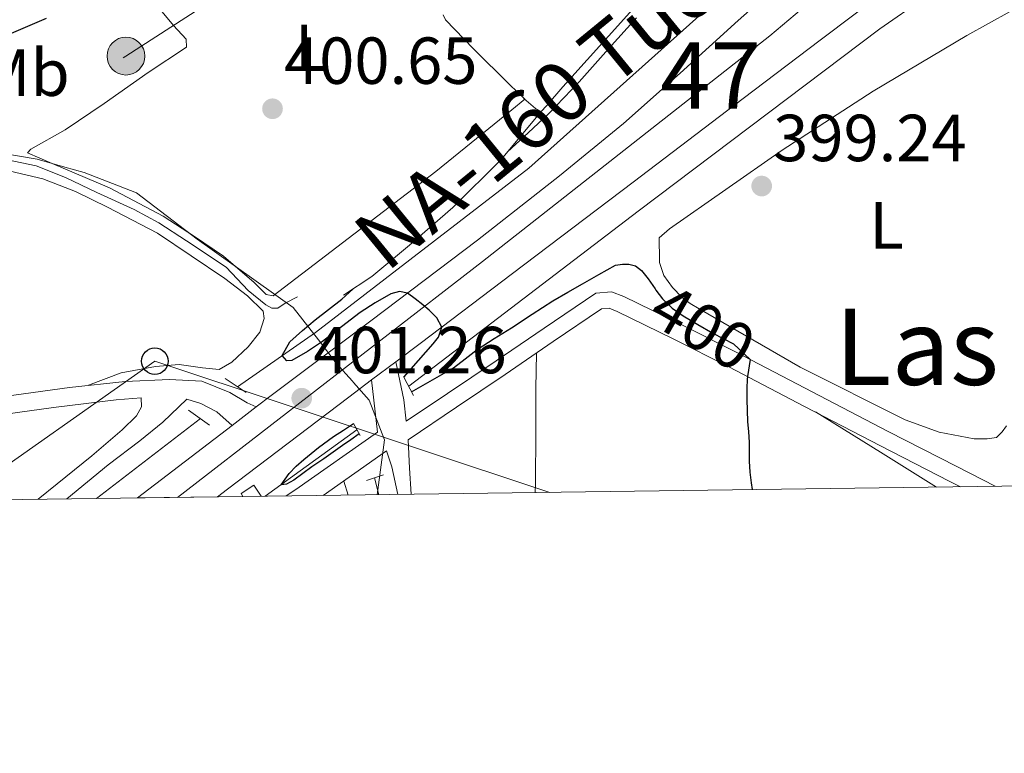
# Model space of a CAD drawing. Extents: x 594816 to 601771, y 659882 to 664605.
# Drawn here: x 597678 to 597827, y 659882 to 659992 of the extents above; entities that cross this region are included whole.
import ezdxf
from ezdxf.enums import TextEntityAlignment as Align

# ---------------------------------------------------------------- set-up
doc = ezdxf.new("R2010")
doc.units = 0
doc.header["$MEASUREMENT"] = 0
for name, pattern in [('DGN Style 2', [83.19618, 49.917708, -33.27847200000001]), ('DGN Style 3', [116.47465200000002, 83.19618000000001, -33.27847200000001]), ('DGN Style 4', [133.19708418000005, 66.55694400000002, -33.27847200000001, 0.08319618000000001, -33.27847200000001]), ('DGN Style 5', [58.23732600000001, 24.958854, -33.27847200000001]), ('DGN Style 7', [166.39236, 74.876562, -33.27847200000001, 24.958854, -33.27847200000001])]:
    doc.linetypes.add(name, pattern=pattern)
for name, color, linetype in [('Nivel 1', 7, 'Continuous'), ('Nivel 13', 7, 'Continuous'), ('Nivel 16', 7, 'Continuous'), ('Nivel 21', 7, 'Continuous'), ('Nivel 22', 7, 'Continuous'), ('Nivel 23', 7, 'Continuous'), ('Nivel 32', 7, 'Continuous'), ('Nivel 33', 7, 'Continuous'), ('Nivel 36', 7, 'Continuous'), ('Nivel 37', 7, 'Continuous'), ('Nivel 4', 7, 'Continuous'), ('Nivel 41', 7, 'Continuous'), ('Nivel 44', 7, 'Continuous'), ('Nivel 45', 7, 'Continuous'), ('Nivel 48', 7, 'Continuous'), ('Nivel 49', 7, 'Continuous'), ('Nivel 54', 7, 'Continuous'), ('Nivel 61', 7, 'Continuous'), ('Nivel 7', 7, 'Continuous')]:
    doc.layers.add(name, color=color, linetype=linetype)
doc.styles.add('Style-arial', font='arial.shx', dxfattribs={"bigfont": 'arialbig.shx'})
doc.styles.add('Style-ariali', font='ariali.shx', dxfattribs={"bigfont": 'arialibig.shx'})
doc.styles.add('Style-arialn', font='arialn.shx', dxfattribs={"bigfont": 'arialnbig.shx'})
doc.styles.add('Style-times', font='times.shx', dxfattribs={"bigfont": 'timesbig.shx'})

# ---------------------------------------------------------------- blocks, each defined once
blk = doc.blocks.new('5PATER')
at = {"layer": 'Nivel 7', "linetype": 'Continuous', "lineweight": 0}
h = blk.add_hatch(color=53, dxfattribs=at)
edge = h.paths.add_edge_path()
edge.add_ellipse((0, 0), major_axis=(-1.095731442945027, -1.110710700472634), ratio=0.9994222409660316, start_angle=0, end_angle=360)
blk = doc.blocks.new('5PELE_1')
at = {"layer": 'Nivel 32', "linetype": 'Continuous', "lineweight": 0}
h = blk.add_hatch(color=9, dxfattribs=at)
edge = h.paths.add_edge_path()
edge.add_arc((-0.0002000001259148121, 0), 2.85, 0, 360)
at = {"layer": 'Nivel 32', "color": 8, "linetype": 'Continuous', "lineweight": 0}
blk.add_circle((-0.0002000001259148121, 0), 2.85, dxfattribs=at)
blk = doc.blocks.new('5PTT_1')
at = {"layer": 'Nivel 33', "color": 7, "linetype": 'Continuous', "lineweight": 30}
blk.add_circle((0.0002382684033364058, 0.0004306398332118988), 1.995000008135511, dxfattribs=at)

msp = doc.modelspace()

# ---------------------------------------------------------------- linework, layer by layer
at = {"layer": 'Nivel 1', "color": 7, "linetype": 'Continuous', "lineweight": 0}
msp.add_polyline3d([(597732.213, 659920.7220000001, 401.309), (597733.3, 659929.0020000001, 401.062), (597731.007, 659934.9709999999, 400.775), (597728.6440000001, 659937.6340000001, 400.717), (597728.467, 659937.8330000001, 400.714), (597726.0490000001, 659940.558, 400.666), (597723.3459999999, 659944.0519999999, 400.01), (597719.564, 659948.94, 400.943), (597705.0789999999, 659959.227, 401.896), (597695.9299999999, 659966.213, 401.955), (597688.0549999999, 659969.2609999999, 402.046), (597685.155, 659970.0900000001, 402.01), (597680.943, 659971.2930000001, 402.01), (597674.0860000001, 659972.436, 402.063)], dxfattribs=at)
at = {"layer": 'Nivel 13', "color": 4, "linetype": 'Continuous', "lineweight": 0, "elevation": 400.675, "flags": 128}
msp.add_lwpolyline([(597732.473, 659920.7250000001), (597731.801, 659923.253)], dxfattribs=at)
at = {"layer": 'Nivel 13', "color": 4, "linetype": 'Continuous', "lineweight": 0}
msp.add_polyline3d([(597720.1810000001, 659950.55, 400.941), (597718.3530000001, 659949.5700000001, 400.941), (597717.213, 659948.834, 400.941), (597716.345, 659948.8300000001, 400.941), (597715.433, 659949.318, 400.941), (597712.757, 659951.5179999999, 400.941), (597709.4610000001, 659954.986, 400.941), (597703.4809999999, 659958.99, 400.765), (597699.273, 659961.702, 400.773), (597695.565, 659963.7139999999, 400.773), (597689.9369999999, 659966.27, 400.709), (597685.253, 659968.53, 400.693), (597680.7890000001, 659970.27, 400.685), (597676.4890000001, 659971.1939999999, 400.661)], dxfattribs=at)
at = {"layer": 'Nivel 16', "color": 4, "linetype": 'DGN Style 2', "lineweight": 0, "extrusion": (0.01160448453271082, 0.008937606193523536, 0.9998927218128252), "elevation": 13234.91982900391, "flags": 128}
msp.add_lwpolyline([(597645.0224827875, 659828.2098289842), (597660.6547840983, 659840.2483098155)], dxfattribs=at)
at = {"layer": 'Nivel 16', "color": 4, "linetype": 'DGN Style 2', "lineweight": 0, "extrusion": (0.03128464042525103, 0.02263817721434037, 0.9992541139299227), "elevation": 34038.70331028606, "flags": 128}
msp.add_lwpolyline([(184227.817958178, -870436.8421709836), (184227.817958178, -870453.9334155256)], dxfattribs=at)
at = {"layer": 'Nivel 16', "color": 4, "linetype": 'DGN Style 2', "lineweight": 0}
for points in [[(597711.149, 659936.9909999999, 400.677), (597722.9040000001, 659945.1699999999, 399.909), (597755.064, 659969.922, 398.005), (597783.544, 659995.426, 396.565), (597813.56, 660019.426, 395.157), (597830.808, 660030.274, 394.405), (597835.2110000001, 660032.398, 394.301), (597838.827, 660034.142, 394.216)], [(597736.9569999999, 659937.0630000001, 399.573), (597771.5279999999, 659963.4580000001, 397.925), (597807.9439999999, 659990.9299999999, 395.333), (597836.28, 660010.514, 394.005), (597853.24, 660018.578, 392.789), (597869.8640000001, 660023.73, 391.877), (597887.3999999999, 660026.2579999999, 390.965), (597896.8400000001, 660026.642, 390.229)]]:
    msp.add_polyline3d(points, dxfattribs=at)
at = {"layer": 'Nivel 16', "color": 1, "linetype": 'Continuous', "lineweight": 13}
for points in [[(597742.1410000001, 659993.034, 401.029), (597742.517, 659992.27, 401.205), (597746.733, 659987.9340000001, 401.325), (597752.1329999999, 659982.538, 401.365), (597754.4410000001, 659980.3019999999, 401.365), (597752.497, 659978.726, 401.285), (597741.0490000001, 659969.402, 401.325), (597716.537, 659950.69, 401.741), (597715.4650000001, 659950.9099999999, 401.805), (597713.6410000001, 659952.686, 401.757), (597709.0530000001, 659956.686, 401.653), (597704.685, 659959.6059999999, 401.757), (597699.929, 659962.702, 401.709), (597691.865, 659966.986, 401.653), (597683.209, 659970.6100000001, 401.645), (597679.5009999999, 659972.23, 401.693), (597680.0009999999, 659972.7820000001, 401.661), (597685.185, 659975.686, 401.557), (597691.061, 659979.69, 401.525), (597697.673, 659984.3700000001, 401.453), (597703.4610000001, 659988.158, 401.189), (597703.4369999999, 659989.382, 401.189), (597701.521, 659991.4299999999, 401.141), (597698.5290000001, 659995.01, 401.093)], [(597727.121, 659950.774, 400.261), (597731.389, 659953.5819999999, 400.101), (597737.0530000001, 659958.342, 400.093), (597743.6130000001, 659963.9979999999, 400.077), (597750.889, 659971.21, 399.989), (597756.949, 659978.5179999999, 399.837)]]:
    msp.add_polyline3d(points, dxfattribs=at)
at = {"layer": 'Nivel 21', "color": 7, "linetype": 'Continuous', "lineweight": 0, "extrusion": (0.6618761598657377, 0.1999408138019783, 0.7224566561238033), "elevation": 527864.9121669786, "flags": 128}
msp.add_lwpolyline([(458885.9385487863, -550982.2895674703), (458889.1654359726, -550983.079251006), (458892.0725228878, -550983.4383853565), (458894.9789417029, -550983.7966191997)], dxfattribs=at)
at = {"layer": 'Nivel 21', "color": 1, "linetype": 'DGN Style 2', "lineweight": 0, "flags": 128}
for points, elevation in [([(597709.288, 659938.21), (597712.44, 659936.146)], 400.677), ([(597736.2479999999, 659938.4340000001), (597737.672, 659935.682)], 399.573), ([(597703.784, 659933.442), (597706.952, 659931.186)], 400.677), ([(597728.6159999999, 659931.4580000001), (597729.656, 659929.618)], 399.685), ([(597730.6000000001, 659922.8500000001), (597733.176, 659923.7139999999)], 400.629), ([(597711.9739999999, 659920.4450000001), (597711.72, 659920.908), (597713.608, 659922.162), (597714.727, 659920.483)], 400.453)]:
    msp.add_lwpolyline(points, dxfattribs=dict(at, elevation=elevation))
at = {"layer": 'Nivel 21', "color": 7, "linetype": 'DGN Style 3', "lineweight": 0, "extrusion": (-0.9064797196700443, -0.06254158092731181, 0.4175919880481791), "elevation": -582941.68935782, "flags": 128}
msp.add_lwpolyline([(-617221.5121038803, 268351.2623413731), (-617217.2209883044, 268351.0862529975), (-617213.2819310706, 268351.0763480263)], dxfattribs=at)
at = {"layer": 'Nivel 21', "color": 7, "linetype": 'Continuous', "lineweight": 13}
for points in [[(597696.0970000001, 659920.229, 401.615), (597710.344, 659931.1680000001, 401.308), (597713.969, 659933.9510000001, 401.23), (597716.2350000001, 659935.6910000001, 401.181), (597731.247, 659946.9110000001, 400.221), (597747.335, 659959.0989999999, 399.397), (597759.7069999999, 659968.7949999999, 398.729), (597769.335, 659976.635, 398.157), (597777.8470000001, 659984.2350000001, 397.637), (597786.6270000001, 659992.1910000001, 397.013), (597795.523, 660000.051, 396.673), (597805.2309999999, 660007.9750000001, 396.093), (597817.435, 660017.6669999999, 395.617), (597829.5989999999, 660026.247, 395.401), (597836.7110000001, 660030.4990000001, 394.853), (597840.4780000001, 660032.398, 394.612), (597841.6240000001, 660032.976, 394.581), (597844.5190000001, 660034.435, 394.501), (597851.075, 660036.9110000001, 394.257), (597852.524, 660037.3330000001, 394.173), (597858.895, 660039.1869999999, 393.801), (597867.787, 660041.3670000001, 393.369)], [(597708.128, 659920.3929999999, 401.732), (597709.6429999999, 659921.5590000001, 401.725), (597727.939, 659935.435, 400.845), (597731.3630000001, 659938.01, 400.607), (597735.0149999999, 659940.757, 400.354), (597738.6710000001, 659943.507, 400.101), (597752.611, 659954.051, 399.361), (597770.811, 659967.7990000001, 398.305), (597787.355, 659980.4029999999, 397.405), (597798.9709999999, 659989.243, 396.673), (597809.3030000001, 659997.071, 396.173), (597818.723, 660003.9110000001, 395.681), (597827.8230000001, 660009.987, 395.225), (597836.443, 660015.0830000001, 394.685), (597844.483, 660019.0989999999, 394.125), (597852.419, 660022.5190000001, 393.589), (597859.9070000001, 660024.959, 393.265), (597867.379, 660026.875, 392.809), (597877.9510000001, 660028.831, 392.257), (597886.8829999999, 660029.683, 391.701), (597894.719, 660029.7990000001, 391.157)]]:
    msp.add_polyline3d(points, dxfattribs=at)
at = {"layer": 'Nivel 21', "color": 7, "linetype": 'DGN Style 3', "lineweight": 0}
for points in [[(597825.3670000001, 659921.994, 397.934), (597819.558, 659924.96, 398.352), (597809.2, 659930.2679999999, 398.949), (597797.7660000001, 659936.2080000001, 399.392), (597786.314, 659942.176, 399.813), (597777.899, 659946.416, 400.198), (597769.362, 659950.571, 400.565), (597767.54, 659951.31, 400.547), (597765.1570000001, 659951.101, 400.517), (597757.369, 659945.824, 400.644), (597750.132, 659940.871, 400.869), (597742.815, 659935.9639999999, 401.173), (597736.587, 659931.788, 401.431)], [(597713.969, 659933.9510000001, 401.029), (597712.5989999999, 659934.587, 401.197), (597710.0190000001, 659936.1229999999, 401.621), (597705.767, 659937.815, 401.853), (597700.923, 659938.087, 401.961), (597694.243, 659937.787, 402.109), (597685.811, 659936.899, 402.201), (597677.443, 659935.7350000001, 402.313), (597669.1229999999, 659934.6030000001, 402.409), (597660.1270000001, 659933.183, 402.425), (597648.699, 659931.4110000001, 402.489), (597640.1070000001, 659930.1910000001, 402.605), (597630.3589999999, 659928.807, 402.733), (597619.611, 659927.051, 402.989), (597612.1669999999, 659925.5430000001, 403.237), (597604.683, 659923.9990000001, 403.377), (597593.5190000001, 659921.2350000001, 403.561), (597583.435, 659918.69, 403.617)], [(597718.5120000001, 659920.5349999999, 401.498), (597719.9369999999, 659921.4839999999, 401.48), (597732.2350000001, 659930.146, 400.988), (597731.3630000001, 659938.01, 400.607)], [(597685.449, 659920.0830000001, 402.206), (597691.683, 659925.223, 402.225), (597696.4110000001, 659928.827, 402.173), (597699.923, 659931.663, 402.177), (597703.493, 659935.119, 402.064)]]:
    msp.add_polyline3d(points, dxfattribs=at)
at = {"layer": 'Nivel 21', "color": 7, "linetype": 'Continuous', "lineweight": 0}
for points in [[(597820.098, 659921.922, 398.232), (597818.4369999999, 659922.77, 398.352), (597808.0719999999, 659928.0819999999, 398.949), (597796.6300000001, 659934.0249999999, 399.392), (597785.192, 659939.986, 399.813), (597776.807, 659944.2110000001, 400.198), (597768.3600000001, 659948.3219999999, 400.565), (597767.1640000001, 659948.807, 400.547), (597766.0079999999, 659948.706, 400.517), (597758.754, 659943.79, 400.644), (597751.5120000001, 659938.834, 400.869), (597744.185, 659933.9210000001, 401.173), (597736.858, 659929.0079999999, 401.477)], [(597594.257, 659918.838, 403.629), (597599.659, 659920.135, 403.489), (597607.023, 659921.9310000001, 403.221), (597613.2110000001, 659923.075, 403.073), (597621.787, 659924.6669999999, 402.949), (597628.591, 659925.6710000001, 402.817), (597637.3910000001, 659927.135, 402.645), (597647.4750000001, 659928.6510000001, 402.517), (597655.787, 659930.031, 402.553), (597664.199, 659931.5109999999, 402.361), (597674.3470000001, 659932.6270000001, 402.297), (597683.4469999999, 659933.8589999999, 402.177), (597692.8630000001, 659935.031, 402.121), (597696.6570000001, 659935.3330000001, 402.133), (597696.699, 659933.939, 402.125), (597695.939, 659932.5830000001, 402.089), (597693.787, 659930.503, 402.089), (597689.1869999999, 659926.5789999999, 402.229), (597683.9750000001, 659922.3630000001, 402.201), (597681.1200000001, 659920.024, 402.209)], [(597703.493, 659935.119, 402.064), (597705.635, 659934.443, 401.905), (597708.0590000001, 659933.2110000001, 401.725), (597710.344, 659931.1680000001, 401.249)], [(597735.304, 659920.764, 401.308), (597734.4299999999, 659924.936, 401.2), (597733.594, 659927.308, 401.006), (597724.085, 659920.611, 401.385)]]:
    msp.add_polyline3d(points, dxfattribs=at)
at = {"layer": 'Nivel 22', "color": 30, "linetype": 'DGN Style 5', "lineweight": 30, "elevation": 400, "flags": 128}
msp.add_lwpolyline([(597774.2239999999, 659951.5630000001), (597775.19, 659950.2479999999), (597776.646, 659948.8559999999), (597778.3060000001, 659947.7), (597780.5390000001, 659946.381), (597782.79, 659945.088), (597785.8899999999, 659943.4369999999), (597788.4269999999, 659941.075), (597788.017, 659938.514), (597787.993, 659938.0619999999)], dxfattribs=at)
at = {"layer": 'Nivel 23', "color": 7, "linetype": 'DGN Style 4', "lineweight": 0}
msp.add_polyline3d([(597702.112, 659920.311, 401.626), (597748.074, 659955.8589999999, 399.455), (597791.3859999999, 659989.8700000001, 396.924), (597808.077, 660004.112, 396.07), (597820.591, 660013.3559999999, 395.515), (597835.4820000001, 660023.0149999999, 394.811), (597846.4450000001, 660028.253, 394.08), (597855.4369999999, 660030.659, 393.547), (597870.0349999999, 660033.317, 392.91)], dxfattribs=at)
at = {"layer": 'Nivel 32', "color": 6, "linetype": 'DGN Style 7', "lineweight": 0}
msp.add_polyline3d([(597588.8770000001, 659918.7649999999, 403.609), (597603.044, 659927.906, 403.332), (597694.3400000001, 659986.818, 400.627), (597777.6000000001, 660040.5430000001, 396.988), (597876.0020000001, 660062.4469999999, 391.574), (597964.9909999999, 660082.256, 393.247), (598053.6370000001, 660101.9839999999, 390.191)], dxfattribs=at)
at = {"layer": 'Nivel 33', "color": 7, "linetype": 'Continuous', "lineweight": 0, "extrusion": (0.01782319439145181, -0.0009987702919919007, 0.9998406554044442), "elevation": 10395.60173371493, "flags": 128}
msp.add_lwpolyline([(692331.870438342, -559803.0056050159), (692348.2745555907, -559742.4493055064), (692325.6507734212, -559713.8237097161)], dxfattribs=at)
at = {"layer": 'Nivel 36', "color": 92, "linetype": 'Continuous', "lineweight": 0, "extrusion": (-0.1295090975176947, -0.2178497401953314, 0.967351479224061), "elevation": -220799.9794032627, "flags": 128}
msp.add_lwpolyline([(176643.5163043514, 844349.4777800059), (176633.5839401549, 844349.6671750038), (176622.0454310088, 844349.8881358346)], dxfattribs=at)
at = {"layer": 'Nivel 36', "color": 92, "linetype": 'Continuous', "lineweight": 0, "extrusion": (-0.006644512433826778, 0.02098163003657801, 0.9997577814928599), "elevation": 10275.81389401058, "flags": 128}
msp.add_lwpolyline([(-769070.1712399232, -448554.8931426061), (-769070.1712399232, -448552.6667399025)], dxfattribs=at)
at = {"layer": 'Nivel 36', "color": 92, "linetype": 'Continuous', "lineweight": 0}
for points in [[(597787.283, 660031, 399.853), (597790.7139999999, 660032.398, 399.877), (597790.773, 660032.422, 399.877), (597793.061, 660032.686, 399.917), (597795.1300000001, 660032.398, 399.917), (597795.4169999999, 660032.358, 399.917), (597797.773, 660031.034, 399.797), (597799.669, 660029.29, 399.829), (597800.7450000001, 660027.31, 399.765), (597800.585, 660025.1980000001, 399.805), (597798.685, 660022.2579999999, 399.709), (597794.381, 660016.73, 399.957), (597789.841, 660012.1740000001, 400.133), (597786.7409999999, 660009.79, 400.245), (597780.3090000001, 660003.6980000001, 400.157), (597770.7609999999, 659993.8659999999, 400.661), (597760.2050000001, 659982.1980000001, 400.821), (597757.7250000001, 659979.3019999999, 400.709), (597756.9450000001, 659978.466, 400.805), (597756.057, 659978.922, 400.957), (597754.311, 659980.4280000001, 401.021)], [(597776.2479999999, 659960.7860000001, 399.477), (597784.736, 659966.7220000001, 399.381), (597793.2239999999, 659972.658, 399.285), (597806.98, 659981.5360000001, 399.165), (597821.0800000001, 659989.906, 399.061), (597830.885, 659995.3910000001, 398.935)], [(597676.8770000001, 659969.4780000001, 402.397), (597681.837, 659968.3300000001, 402.317), (597686.7609999999, 659966.402, 402.293), (597691.565, 659964.0660000001, 402.213), (597699.085, 659960.1259999999, 402.053), (597709.2490000001, 659953.3219999999, 402.021), (597712.6769999999, 659950.706, 401.917), (597715.0449999999, 659948.3700000001, 401.901), (597715.1529999999, 659947.2620000001, 401.845), (597714.533, 659945.202, 401.829), (597712.7490000001, 659942.99, 401.789), (597710.301, 659940.6980000001, 401.781), (597708.385, 659939.574, 401.885), (597705.885, 659939.834, 401.893), (597702.3570000001, 659940.3500000001, 401.981), (597698.801, 659940.0460000001, 401.885), (597693.645, 659939.0619999999, 402.021), (597688.7139999999, 659937.2050000001, 402.069)], [(597827.064, 659931.1059999999, 399.237), (597826.392, 659930.1780000001, 399.237), (597825.5279999999, 659929.362, 399.237), (597824.1200000001, 659929.138, 399.237), (597822.1840000001, 659929.138, 399.237), (597816.8859999999, 659930.158, 399.169), (597811.7679999999, 659932.0179999999, 399.077), (597795.966, 659939.96, 399.043), (597780.744, 659948.706, 399.365), (597779.3999999999, 659949.547, 399.442), (597778.104, 659950.466, 399.525), (597776.7280000001, 659951.9380000001, 399.589), (597775.4099999999, 659953.7320000001, 399.582), (597774.744, 659955.7139999999, 399.573), (597774.7309999999, 659957.0660000001, 399.573), (597774.7280000001, 659958.4180000001, 399.573), (597774.7280000001, 659959.442, 399.573), (597776.2479999999, 659960.7860000001, 399.541)], [(597756.021, 659921.047, 400.873), (597756.0430000001, 659922.354, 400.874), (597756.104, 659930.29, 400.869), (597756.104, 659932.506, 400.861), (597756.104, 659934.7220000001, 400.853), (597756.104, 659936.7380000001, 400.901), (597756.1610000001, 659939.402, 400.877), (597756.2339999999, 659942.0660000001, 400.853)]]:
    msp.add_polyline3d(points, dxfattribs=at)
at = {"layer": 'Nivel 4', "color": 30, "linetype": 'Continuous', "lineweight": 30, "elevation": 400, "flags": 128}
for points in [[(597682.338, 659992.5079999999), (597679.514, 659991.294), (597676.6939999999, 659990.068)], [(597751.861, 659972.382), (597754.9439999999, 659975.25), (597758.0260000001, 659978.1159999999), (597762.6410000001, 659982.9180000001), (597767.054, 659987.9199999999), (597771.28, 659992.598)], [(597737.3899999999, 659936.227), (597740.54, 659938.033), (597743.69, 659939.8400000001), (597745.4909999999, 659941.2080000001), (597747.2620000001, 659942.6240000001), (597749.852, 659944.246), (597752.442, 659945.868), (597755.5519999999, 659947.9299999999), (597758.69, 659949.9480000001), (597760.922, 659951.2479999999), (597763.1699999999, 659952.52), (597765.631, 659953.925), (597768.142, 659955.2919999999), (597769.1980000001, 659955.4839999999), (597770.158, 659955.4839999999), (597771.1140000001, 659955.2239999999), (597772.0179999999, 659954.5120000001), (597773.0460000001, 659953.2280000001), (597774.101, 659951.73), (597774.2239999999, 659951.5630000001)], [(597736.2479999999, 659938.4340000001), (597738.4469999999, 659940.9450000001), (597740.646, 659943.456), (597741.446, 659944.4720000001), (597741.9410000001, 659945.9809999999), (597741.21, 659947.354), (597740.0619999999, 659948.544), (597739.0819999999, 659949.3360000001), (597737.94, 659950.2339999999), (597736.7760000001, 659951.1000000001), (597735.55, 659951.362), (597734.2779999999, 659950.9720000001), (597731.916, 659949.658), (597729.658, 659948.1680000001), (597726.815, 659945.996), (597723.9739999999, 659943.824), (597721.689, 659942.3060000001), (597719.3219999999, 659940.94), (597718.602, 659940.8999999999), (597717.9040000001, 659941.6910000001), (597719.03, 659943.7479999999), (597720.926, 659945.452), (597722.862, 659947.06), (597724.881, 659948.608), (597726.854, 659950.2080000001), (597728.521, 659951.6950000001)], [(597787.993, 659938.0619999999), (597787.9269999999, 659936.7990000001), (597787.8940000001, 659935.084), (597787.9450000001, 659933.4280000001), (597788.0260000001, 659931.7720000001), (597788.148, 659930.196), (597788.2660000001, 659928.6200000001), (597788.2779999999, 659927.1939999999), (597788.2779999999, 659925.7679999999), (597788.378, 659924.128), (597788.554, 659922.4920000001), (597788.7450000001, 659921.494)], [(597729.503, 659929.888), (597728.2509999999, 659929.006), (597726.9979999999, 659928.1240000001), (597725.588, 659927.1259999999), (597724.1780000001, 659926.128), (597722.354, 659924.9199999999), (597720.9839999999, 659923.9299999999), (597719.6340000001, 659922.916), (597718.521, 659922.3119999999), (597717.719, 659922.227), (597718.9380000001, 659923.932), (597720.021, 659925.01), (597721.1499999999, 659926.04), (597723.3430000001, 659927.8160000001), (597725.618, 659929.4720000001), (597727.1200000001, 659930.46), (597728.621, 659931.449)]]:
    msp.add_lwpolyline(points, dxfattribs=at)
at = {"layer": 'Nivel 49', "color": 7, "linetype": 'Continuous', "lineweight": 0, "extrusion": (-0.009722611040084587, -0.0001325333065060155, 0.9999527255173047), "elevation": -5497.032067428613, "flags": 128}
msp.add_lwpolyline([(597683.7827906052, 659919.6702559341), (597671.7512217136, 659919.5062559329)], dxfattribs=at)
at = {"layer": 'Nivel 54', "color": 9, "linetype": 'Continuous', "lineweight": 0}
msp.add_polyline3d([(597795.523, 660000.051, 396.673), (597786.6270000001, 659992.1910000001, 397.013), (597777.8470000001, 659984.2350000001, 397.637), (597769.335, 659976.635, 398.157), (597759.7069999999, 659968.7949999999, 398.729), (597747.335, 659959.0989999999, 399.397), (597731.247, 659946.9110000001, 400.221), (597716.2350000001, 659935.6910000001, 401.181), (597713.969, 659933.9510000001, 401.23), (597710.344, 659931.1680000001, 401.308), (597696.0970000001, 659920.229, 401.615), (597708.128, 659920.3929999999, 401.732), (597709.6429999999, 659921.5590000001, 401.725), (597727.939, 659935.435, 400.845), (597731.3630000001, 659938.01, 400.607), (597735.0149999999, 659940.757, 400.354), (597738.6710000001, 659943.507, 400.101), (597752.611, 659954.051, 399.361), (597770.811, 659967.7990000001, 398.305), (597787.355, 659980.4029999999, 397.405), (597798.9709999999, 659989.243, 396.673), (597809.3030000001, 659997.071, 396.173)], dxfattribs=at)
at = {"layer": 'Nivel 61', "color": 7, "linetype": 'Continuous', "lineweight": 0, "flags": 128}
msp.add_lwpolyline([(594816.1499999999, 664507.97), (598260.24, 664555.03), (601704.31, 664603.78), (601737.6100000001, 662290.6599999999), (601770.8899999999, 659977.55), (598324.53, 659928.81), (594878.21, 659881.75), (594847.1799999999, 662194.8600000001)], close=True, dxfattribs=at)

# ---------------------------------------------------------------- block references
at = {"layer": 'Nivel 32', "color": 8, "linetype": 'Continuous', "lineweight": 0}
msp.add_blockref('5PELE_1', (597694.3400000001, 659986.818, 400.627), dxfattribs=at)
at = {"layer": 'Nivel 33', "color": 7, "linetype": 'Continuous', "lineweight": 30}
msp.add_blockref('5PTT_1', (597698.6980000001, 659940.8430000001, 401.895), dxfattribs=at)
at = {"layer": 'Nivel 7', "color": 53, "linetype": 'Continuous', "lineweight": 0}
for p in [(597716.4299999999, 659978.8800000001, 400.648), (597790.158, 659967.2320000001, 399.24), (597720.834, 659935.2679999999, 401.264)]:
    msp.add_blockref('5PATER', p, dxfattribs=at)

# ---------------------------------------------------------------- texts
at = {"layer": 'Nivel 37', "color": 92, "linetype": 'Continuous', "lineweight": 0, "style": 'Style-arialn'}
for s, p in [('L', (597722.4031597835, 659988.064001, 400.507)), ('Mb', (597679.0338623526, 659984.3130009999, 400.654)), ('L', (597808.9781597834, 659961.3120009999, 399.165))]:
    msp.add_text(s, height=7.000002, dxfattribs=at).set_placement(p, align=Align.MIDDLE_CENTER)
at = {"layer": 'Nivel 41', "color": 7, "linetype": 'Continuous', "lineweight": 0, "style": 'Style-arial'}
for s, p in [('400.65', (597718.166, 659982.6300000001, 400.648)), ('399.24', (597791.8940000001, 659970.9820000001, 399.24)), ('401.26', (597722.5700000001, 659939.0179999999, 401.264))]:
    msp.add_text(s, height=7.000002, dxfattribs=at).set_placement(p)
at = {"layer": 'Nivel 41', "color": 7, "linetype": 'Continuous', "lineweight": 0, "style": 'Style-ariali'}
msp.add_text('400', height=7.000002, rotation=330.1264505138586, dxfattribs=at).set_placement((597781.2657769485, 659945.9632804454, 400), align=Align.MIDDLE_CENTER)
at = {"layer": 'Nivel 44', "color": 1, "linetype": 'Continuous', "lineweight": 0, "style": 'Style-times'}
msp.add_text('NA-160 Tudela-Fitero', height=9, rotation=39.3001388868327, dxfattribs=at).set_placement((597777.7490499401, 659996.0414180486, 399.364), align=Align.MIDDLE_CENTER)
at = {"layer": 'Nivel 45', "color": 7, "linetype": 'Continuous', "lineweight": 0, "style": 'Style-times'}
msp.add_text('Las Costanillas', height=11.500002, dxfattribs=at).set_placement((597855.5939643001, 659943.0250009999, 396.658), align=Align.MIDDLE_CENTER)
at = {"layer": 'Nivel 48', "color": 7, "linetype": 'Continuous', "lineweight": 0, "style": 'Style-arialn'}
msp.add_text('47', height=10.000002, dxfattribs=at).set_placement((597782.4511252088, 659983.8800009999, 397.471), align=Align.MIDDLE_CENTER)

doc.saveas('drawing.dxf')
